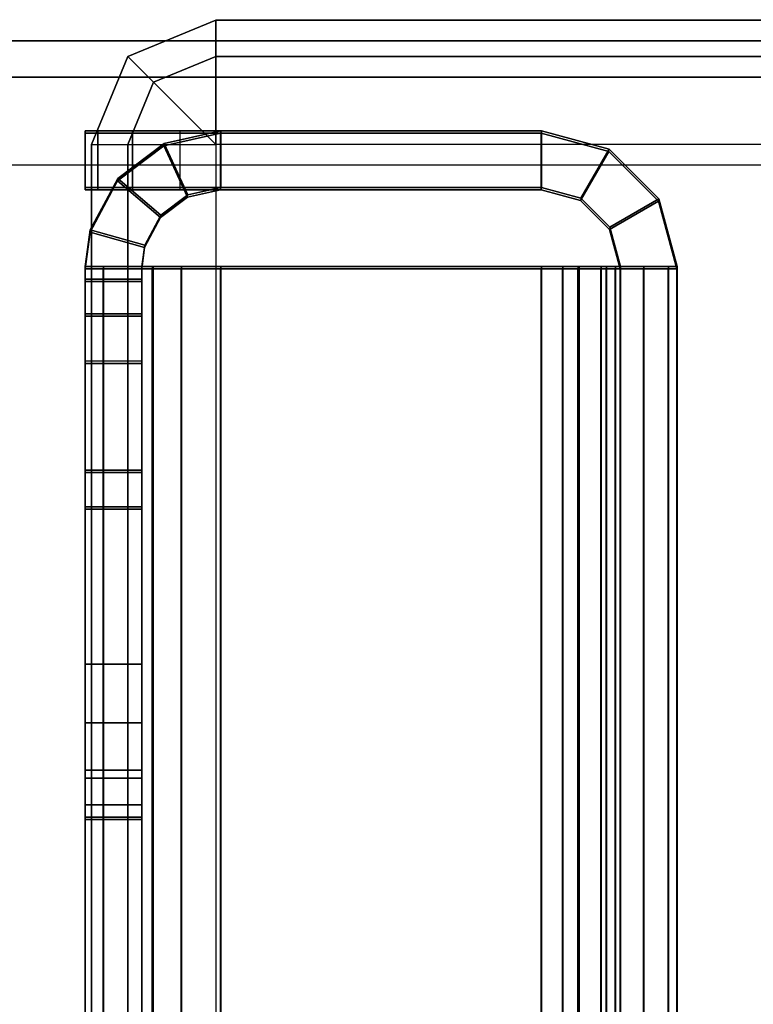
# Model space of a CAD drawing. Units: inches. Extents: x -2 to 155, y -6 to 65.
# Drawn here: x 5 to 6, y 35 to 36 of the extents above; entities that cross this region are included whole.
import ezdxf

# ---------------------------------------------------------------- set-up
doc = ezdxf.new("R2010")
doc.units = ezdxf.units.IN
doc.header["$MEASUREMENT"] = 0
for name, color, linetype in [('TILE-STEEL', 3, 'Continuous'), ('WKSURF-EDGE', 6, 'Continuous'), ('WKSURF-TOP', 6, 'Continuous')]:
    doc.layers.add(name, color=color, linetype=linetype)

# ---------------------------------------------------------------- blocks, each defined once
blk = doc.blocks.new('MHQ320_423RM_0T')
at = {"layer": 'TILE-STEEL'}
for points in [[(30.15021, 5.49629, 29.23393), (30.15021, -24.38309, 29.23393), (30.15021, -24.38309, 40.51882), (30.15021, 5.49629, 40.51882)], [(30.15021, 5.49629, 29.23393), (30.15021, -24.38309, 29.23393), (30.15562, -24.38309, 29.20392), (30.15562, 5.49629, 29.20392)], [(30.15021, 5.49629, 40.51882), (30.15021, -24.38309, 40.51882), (30.15562, -24.38309, 40.54883), (30.15562, 5.49629, 40.54883)], [(30.15562, 5.49629, 29.20392), (30.15562, -24.38309, 29.20392), (30.17117, -24.38309, 29.1777), (30.17117, 5.49629, 29.1777)], [(30.15562, 5.49629, 40.54883), (30.15562, -24.38309, 40.54883), (30.17117, -24.38309, 40.57506), (30.17117, 5.49629, 40.57506)], [(30.17117, 5.49629, 29.1777), (30.17117, -24.38309, 29.1777), (30.19491, -24.38309, 29.15856), (30.19491, 5.49629, 29.15856)], [(30.17117, 5.49629, 40.57506), (30.17117, -24.38309, 40.57506), (30.19491, -24.38309, 40.5942), (30.19491, 5.49629, 40.5942)], [(30.18611, 5.49629, 40.51882), (30.18611, 5.49629, 29.23393), (30.18611, -24.38309, 29.23393), (30.18611, -24.38309, 40.51882)], [(30.18611, -24.38309, 29.23393), (30.18611, 5.49629, 29.23393), (30.18926, 5.49629, 29.21646), (30.18926, -24.38309, 29.21646)], [(30.18611, -24.38309, 40.51882), (30.18611, 5.49629, 40.51882), (30.18926, 5.49629, 40.53629), (30.18926, -24.38309, 40.53629)], [(30.18926, -24.38309, 29.21646), (30.18926, 5.49629, 29.21646), (30.19831, 5.49629, 29.2012), (30.19831, -24.38309, 29.2012)], [(30.18926, -24.38309, 40.53629), (30.18926, 5.49629, 40.53629), (30.19831, 5.49629, 40.55156), (30.19831, -24.38309, 40.55156)], [(30.19491, -24.38309, 40.5942), (30.21289, -24.38309, 40.60153), (30.21289, 5.49629, 40.60153), (30.19491, 5.49629, 40.5942)], [(30.19491, 5.49629, 29.15856), (30.21289, 5.49629, 29.15123), (30.21289, -24.38309, 29.15123), (30.19491, -24.38309, 29.15856)], [(30.19831, -24.38309, 29.2012), (30.19831, 5.49629, 29.2012), (30.21213, 5.49629, 29.19006), (30.21213, -24.38309, 29.19006)], [(30.19831, -24.38309, 40.55156), (30.19831, 5.49629, 40.55156), (30.21213, 5.49629, 40.5627), (30.21213, -24.38309, 40.5627)], [(30.21213, 5.49629, 40.5627), (30.21213, -24.38309, 40.5627), (30.22259, -24.38309, 40.56696), (30.22259, 5.49629, 40.56696)], [(30.22259, 5.49629, 29.18579), (30.22259, -24.38309, 29.18579), (30.21213, -24.38309, 29.19006), (30.21213, 5.49629, 29.19006)], [(30.21289, 5.49629, 40.60153), (30.23611, 5.49629, 40.60472), (30.23611, -24.38309, 40.60472), (30.21289, -24.38309, 40.60153)], [(30.21289, -24.38309, 29.15123), (30.23611, -24.38309, 29.14803), (30.23611, 5.49629, 29.14803), (30.21289, 5.49629, 29.15123)], [(30.22259, 5.49629, 40.56696), (30.23611, 5.49629, 40.56882), (30.23611, -24.38309, 40.56882), (30.22259, -24.38309, 40.56696)], [(30.22259, -24.38309, 29.18579), (30.23611, -24.38309, 29.18393), (30.23611, 5.49629, 29.18393), (30.22259, 5.49629, 29.18579)], [(30.23611, -24.38309, 40.56882), (30.43931, -24.38309, 40.56882), (30.43931, 5.49629, 40.56882), (30.23611, 5.49629, 40.56882)], [(30.23611, -24.38309, 40.60472), (30.43931, -24.38309, 40.60472), (30.43931, 5.49629, 40.60472), (30.23611, 5.49629, 40.60472)], [(30.23611, 5.49629, 29.18393), (30.43931, 5.49629, 29.18393), (30.43931, -24.38309, 29.18393), (30.23611, -24.38309, 29.18393)], [(30.23611, 5.49629, 29.14803), (30.43931, 5.49629, 29.14803), (30.43931, -24.38309, 29.14803), (30.23611, -24.38309, 29.14803)], [(30.48226, -24.38309, 40.59322), (30.48226, 5.49629, 40.59322), (30.43931, 5.49629, 40.60472), (30.43931, -24.38309, 40.60472)], [(30.46431, 5.49629, 40.56213), (30.46431, -24.38309, 40.56213), (30.43931, -24.38309, 40.56882), (30.43931, 5.49629, 40.56882)], [(30.48261, 5.49629, 40.54382), (30.48261, -24.38309, 40.54382), (30.46431, -24.38309, 40.56213), (30.46431, 5.49629, 40.56213)], [(30.5137, -24.38309, 40.56177), (30.5137, 5.49629, 40.56177), (30.48226, 5.49629, 40.59322), (30.48226, -24.38309, 40.59322)], [(30.48931, 5.49629, 40.51882), (30.48931, -24.38309, 40.51882), (30.48261, -24.38309, 40.54382), (30.48261, 5.49629, 40.54382)], [(30.48931, 5.49629, 40.34976), (30.48931, -24.38309, 40.34976), (30.48931, -24.38309, 40.51882), (30.48931, 5.49629, 40.51882)], [(30.48931, 5.48825, 40.31976), (30.48931, -24.37505, 40.31976), (30.48931, -24.38309, 40.34976), (30.48931, 5.49629, 40.34976)], [(30.52521, -24.38309, 40.51882), (30.52521, 5.49629, 40.51882), (30.5137, 5.49629, 40.56177), (30.5137, -24.38309, 40.56177)], [(30.52521, -24.38309, 40.51882), (30.52521, -24.38309, 40.34976), (30.52521, 5.49629, 40.34976), (30.52521, 5.49629, 40.51882)], [(30.52521, -24.37505, 40.31976), (30.52521, 5.48825, 40.31976), (30.52521, 5.49629, 40.34976), (30.52521, -24.38309, 40.34976)], [(30.48931, 5.46629, 40.2978), (30.48931, -24.35309, 40.2978), (30.48931, -24.37505, 40.31976), (30.48931, 5.48825, 40.31976)], [(30.52521, -24.35309, 40.2978), (30.52521, 5.46629, 40.2978), (30.52521, 5.48825, 40.31976), (30.52521, -24.37505, 40.31976)], [(30.48931, 5.43629, 40.28976), (30.48931, -24.32309, 40.28976), (30.48931, -24.35309, 40.2978), (30.48931, 5.46629, 40.2978)], [(30.52521, -24.32309, 40.28976), (30.52521, 5.43629, 40.28976), (30.52521, 5.46629, 40.2978), (30.52521, -24.35309, 40.2978)], [(30.48931, -24.32324, 40.28976), (30.52521, -24.32309, 40.28976), (30.52521, 5.43629, 40.28976), (30.48931, 5.43629, 40.28976)], [(30.15037, -0.49832, 27.51261), (30.15037, -24.38164, 27.51261), (30.15578, -24.38164, 27.54262), (30.15578, -0.49832, 27.54262)], [(30.15037, -0.49832, 0.58196), (30.15037, -24.38164, 0.58196), (30.15578, -24.38164, 0.55196), (30.15578, -0.49832, 0.55196)], [(30.15037, -0.49832, 0.58196), (30.15037, -24.38164, 0.58196), (30.15037, -24.38164, 27.51261), (30.15037, -0.49832, 27.51261)], [(30.15578, -0.49832, 27.54262), (30.15578, -24.38164, 27.54262), (30.17134, -24.38164, 27.56884), (30.17134, -0.49832, 27.56884)], [(30.15578, -0.49832, 0.55196), (30.15578, -24.38164, 0.55196), (30.17134, -24.38164, 0.52573), (30.17134, -0.49832, 0.52573)], [(30.17134, -0.49832, 27.56884), (30.17134, -24.38164, 27.56884), (30.19507, -24.38164, 27.58798), (30.19507, -0.49832, 27.58798)], [(30.17134, -0.49832, 0.52573), (30.17134, -24.38164, 0.52573), (30.19507, -24.38164, 0.50659), (30.19507, -0.49832, 0.50659)], [(30.18627, -24.38164, 27.51261), (30.18627, -0.49832, 27.51261), (30.18942, -0.49832, 27.53008), (30.18942, -24.38164, 27.53008)], [(30.18627, -24.38164, 0.58196), (30.18627, -0.49832, 0.58196), (30.18942, -0.49832, 0.5645), (30.18942, -24.38164, 0.5645)], [(30.18627, -0.49832, 27.51261), (30.18627, -0.49832, 0.58196), (30.18627, -24.38164, 0.58196), (30.18627, -24.38164, 27.51261)], [(30.18942, -24.38164, 27.53008), (30.18942, -0.49832, 27.53008), (30.19847, -0.49832, 27.54534), (30.19847, -24.38164, 27.54534)], [(30.18942, -24.38164, 0.5645), (30.18942, -0.49832, 0.5645), (30.19847, -0.49832, 0.54923), (30.19847, -24.38164, 0.54923)], [(30.19507, -24.38164, 27.58798), (30.21305, -24.38164, 27.59531), (30.21305, -0.49832, 27.59531), (30.19507, -0.49832, 27.58798)], [(30.19507, -0.49832, 0.50659), (30.21305, -0.49832, 0.49926), (30.21305, -24.38164, 0.49926), (30.19507, -24.38164, 0.50659)], [(30.19847, -24.38164, 27.54534), (30.19847, -0.49832, 27.54534), (30.21229, -0.49832, 27.55648), (30.21229, -24.38164, 27.55648)], [(30.19847, -24.38164, 0.54923), (30.19847, -0.49832, 0.54923), (30.21229, -0.49832, 0.53809), (30.21229, -24.38164, 0.53809)], [(30.21229, -0.49832, 27.55648), (30.21229, -24.38164, 27.55648), (30.22275, -24.38164, 27.56075), (30.22275, -0.49832, 27.56075)], [(30.22275, -0.49832, 0.53382), (30.22275, -24.38164, 0.53382), (30.21229, -24.38164, 0.53809), (30.21229, -0.49832, 0.53809)], [(30.21305, -0.49832, 27.59531), (30.23627, -0.49832, 27.59851), (30.23627, -24.38164, 27.59851), (30.21305, -24.38164, 27.59531)], [(30.21305, -24.38164, 0.49926), (30.23627, -24.38164, 0.49606), (30.23627, -0.49832, 0.49606), (30.21305, -0.49832, 0.49926)], [(30.22275, -0.49832, 27.56075), (30.23627, -0.49832, 27.56261), (30.23627, -24.38164, 27.56261), (30.22275, -24.38164, 27.56075)], [(30.22275, -24.38164, 0.53382), (30.23627, -24.38164, 0.53196), (30.23627, -0.49832, 0.53196), (30.22275, -0.49832, 0.53382)], [(30.23627, -24.38164, 27.56261), (30.43947, -24.38164, 27.56261), (30.43947, -0.49832, 27.56261), (30.23627, -0.49832, 27.56261)], [(30.23627, -24.38164, 27.59851), (30.43947, -24.38164, 27.59851), (30.43947, -0.49832, 27.59851), (30.23627, -0.49832, 27.59851)], [(30.23627, -0.49832, 0.53196), (30.43947, -0.49832, 0.53196), (30.43947, -24.38164, 0.53196), (30.23627, -24.38164, 0.53196)], [(30.23627, -0.49832, 0.49606), (30.43947, -0.49832, 0.49606), (30.43947, -24.38164, 0.49606), (30.23627, -24.38164, 0.49606)], [(30.46447, -0.49832, 27.55591), (30.46447, -24.38164, 27.55591), (30.43947, -24.38164, 27.56261), (30.43947, -0.49832, 27.56261)], [(30.48242, -24.38164, 27.587), (30.48242, -0.49832, 27.587), (30.43947, -0.49832, 27.59851), (30.43947, -24.38164, 27.59851)], [(30.46447, -0.49832, 0.53866), (30.46447, -24.38164, 0.53866), (30.43947, -24.38164, 0.53196), (30.43947, -0.49832, 0.53196)], [(30.48242, -24.38164, 0.50757), (30.48242, -0.49832, 0.50757), (30.43947, -0.49832, 0.49606), (30.43947, -24.38164, 0.49606)], [(30.48277, -0.49832, 27.53761), (30.48277, -24.38164, 27.53761), (30.46447, -24.38164, 27.55591), (30.46447, -0.49832, 27.55591)], [(30.48277, -0.49832, 0.55696), (30.48277, -24.38164, 0.55696), (30.46447, -24.38164, 0.53866), (30.46447, -0.49832, 0.53866)], [(30.51386, -24.38164, 27.55556), (30.51386, -0.49832, 27.55556), (30.48242, -0.49832, 27.587), (30.48242, -24.38164, 27.587)], [(30.51386, -24.38164, 0.53901), (30.51386, -0.49832, 0.53901), (30.48242, -0.49832, 0.50757), (30.48242, -24.38164, 0.50757)], [(30.48947, -0.49832, 27.51261), (30.48947, -24.38164, 27.51261), (30.48277, -24.38164, 27.53761), (30.48277, -0.49832, 27.53761)], [(30.48947, -0.49832, 0.58196), (30.48947, -24.38164, 0.58196), (30.48277, -24.38164, 0.55696), (30.48277, -0.49832, 0.55696)], [(30.48947, -0.49832, 27.19151), (30.48947, -24.38164, 27.19151), (30.48947, -24.38164, 27.51261), (30.48947, -0.49832, 27.51261)], [(30.48947, -0.50636, 27.16151), (30.48947, -24.3736, 27.16151), (30.48947, -24.38164, 27.19151), (30.48947, -0.49832, 27.19151)], [(30.48947, -0.49832, 0.58196), (30.48947, -24.38164, 0.58196), (30.48947, -24.38164, 0.78846), (30.48947, -0.49832, 0.78846)], [(30.48947, -0.50636, 0.81846), (30.48947, -24.3736, 0.81846), (30.48947, -24.38164, 0.78846), (30.48947, -0.49832, 0.78846)], [(30.52537, -24.38164, 27.51261), (30.52537, -0.49832, 27.51261), (30.51386, -0.49832, 27.55556), (30.51386, -24.38164, 27.55556)], [(30.52537, -24.38164, 0.58196), (30.52537, -0.49832, 0.58196), (30.51386, -0.49832, 0.53901), (30.51386, -24.38164, 0.53901)], [(30.52537, -24.38164, 27.51261), (30.52537, -24.38164, 27.19151), (30.52537, -0.49832, 27.19151), (30.52537, -0.49832, 27.51261)], [(30.52537, -24.3736, 27.16151), (30.52537, -0.50636, 27.16151), (30.52537, -0.49832, 27.19151), (30.52537, -24.38164, 27.19151)], [(30.52537, -0.49832, 0.58196), (30.52537, -0.49832, 0.78846), (30.52537, -24.38164, 0.78846), (30.52537, -24.38164, 0.58196)], [(30.52537, -24.3736, 0.81846), (30.52537, -0.50636, 0.81846), (30.52537, -0.49832, 0.78846), (30.52537, -24.38164, 0.78846)], [(30.48947, -0.52832, 27.13955), (30.48947, -24.35164, 27.13955), (30.48947, -24.3736, 27.16151), (30.48947, -0.50636, 27.16151)], [(30.48947, -0.52832, 0.84042), (30.48947, -24.35164, 0.84042), (30.48947, -24.3736, 0.81846), (30.48947, -0.50636, 0.81846)], [(30.52537, -24.35164, 27.13955), (30.52537, -0.52832, 27.13955), (30.52537, -0.50636, 27.16151), (30.52537, -24.3736, 27.16151)], [(30.52537, -24.35164, 0.84042), (30.52537, -0.52832, 0.84042), (30.52537, -0.50636, 0.81846), (30.52537, -24.3736, 0.81846)], [(30.48947, -0.55832, 27.13151), (30.48947, -24.32164, 27.13151), (30.48947, -24.35164, 27.13955), (30.48947, -0.52832, 27.13955)], [(30.48947, -0.55832, 0.84846), (30.48947, -24.32164, 0.84846), (30.48947, -24.35164, 0.84042), (30.48947, -0.52832, 0.84042)], [(30.52537, -24.32164, 27.13151), (30.52537, -0.55832, 27.13151), (30.52537, -0.52832, 27.13955), (30.52537, -24.35164, 27.13955)], [(30.52537, -24.32164, 0.84846), (30.52537, -0.55832, 0.84846), (30.52537, -0.52832, 0.84042), (30.52537, -24.35164, 0.84042)], [(30.43931, -24.38309, 29.18393), (30.43931, -24.38309, 29.14803), (30.43931, -21.43029, 29.14803), (30.43931, -21.43029, 29.18393)], [(30.48947, -22.99065, 0.88429), (30.52537, -22.99065, 0.88429), (30.52537, -24.32164, 0.84846), (30.48947, -24.32164, 0.84846)], [(30.48947, -24.32164, 27.13151), (30.52537, -24.32164, 27.13151), (30.52537, -23.38199, 27.13151), (30.48947, -23.38199, 27.13151)], [(30.52521, -24.03399, 30.72762), (30.48931, -24.03399, 30.72762), (30.48931, -24.03399, 30.58583), (30.52521, -24.03399, 30.58583)], [(30.52521, -24.03399, 30.72762), (30.52521, -24.25403, 30.72762), (30.48931, -24.25403, 30.72762), (30.48931, -24.03399, 30.72762)], [(30.52521, -24.03399, 32.71762), (30.48931, -24.03399, 32.71762), (30.48931, -24.25403, 32.71762), (30.52521, -24.25403, 32.71762)], [(30.52521, -24.03399, 37.90787), (30.48931, -24.03399, 37.90787), (30.48931, -24.03399, 32.71762), (30.52521, -24.03399, 32.71762)], [(30.48931, -24.38309, 30.52598), (30.48931, -24.09383, 30.52598), (30.48931, -24.03399, 30.72762), (30.48931, -24.25403, 30.72762)], [(30.48931, -24.38309, 38.10472), (30.48931, -24.23084, 38.10472), (30.48931, -24.03399, 32.71762), (30.48931, -24.25403, 32.71762)], [(30.48931, -24.23084, 38.10472), (30.48931, -24.03399, 37.90787), (30.48931, -24.03399, 38.04488), (30.48931, -24.09383, 38.10472)], [(30.48931, -24.23084, 38.10472), (30.48931, -24.03399, 37.90787), (30.48931, -24.03399, 32.71762), (30.48931, -24.23084, 38.10472)], [(30.48931, -24.03399, 30.58583), (30.48931, -24.06391, 30.534), (30.48931, -24.09383, 30.52598), (30.48931, -24.03399, 30.72762)], [(30.48931, -24.03399, 30.58583), (30.48931, -24.042, 30.55591), (30.48931, -24.06391, 30.534), (30.48931, -24.03399, 30.58583)], [(30.48931, -24.06391, 30.534), (30.48931, -24.06391, 30.534), (30.48931, -24.03399, 30.58583), (30.48931, -24.042, 30.55591)], [(30.48931, -24.03399, 37.90787), (30.52521, -24.03399, 37.90787), (30.52521, -24.03399, 38.04488), (30.48931, -24.03399, 38.04488)], [(30.48931, -24.03399, 38.04488), (30.48931, -24.042, 38.0748), (30.48931, -24.06391, 38.09671), (30.48931, -24.09383, 38.10472)], [(30.52521, -24.03399, 38.04488), (30.48931, -24.03399, 38.04488), (30.48931, -24.042, 38.0748), (30.52521, -24.042, 38.0748)], [(30.48931, -24.042, 30.55591), (30.52521, -24.042, 30.55591), (30.52521, -24.03399, 30.58583), (30.48931, -24.03399, 30.58583)], [(30.52537, -24.05891, 3.12449), (30.48947, -24.05891, 3.12449), (30.48947, -24.03254, 3.22291), (30.52537, -24.03254, 3.22291)], [(30.52537, -24.03254, 24.64576), (30.48947, -24.03254, 24.64576), (30.48947, -24.05891, 24.74418), (30.52537, -24.05891, 24.74418)], [(30.52537, -24.03254, 6.16354), (30.48947, -24.03254, 6.16354), (30.48947, -24.03254, 3.22291), (30.52537, -24.03254, 3.22291)], [(30.52537, -24.03254, 6.16354), (30.52537, -24.25257, 6.16354), (30.48947, -24.25257, 6.16354), (30.48947, -24.03254, 6.16354)], [(30.52537, -24.03254, 8.15354), (30.48947, -24.03254, 8.15354), (30.48947, -24.25257, 8.15354), (30.52537, -24.25257, 8.15354)], [(30.52537, -24.03254, 24.64576), (30.48947, -24.03254, 24.64576), (30.48947, -24.03254, 8.15354), (30.52537, -24.03254, 8.15354)], [(30.48947, -24.38164, 3.02606), (30.48947, -24.22939, 3.02606), (30.48947, -24.03254, 6.16354), (30.48947, -24.25257, 6.16354)], [(30.48947, -24.03254, 6.16354), (30.48947, -24.22939, 3.02606), (30.48947, -24.03254, 3.22291), (30.48947, -24.03254, 6.16354)], [(30.48947, -24.22939, 3.02606), (30.48947, -24.13096, 3.05244), (30.48947, -24.05891, 3.12449), (30.48947, -24.03254, 3.22291)], [(30.48947, -24.38164, 24.84261), (30.48947, -24.22939, 24.84261), (30.48947, -24.03254, 8.15354), (30.48947, -24.25257, 8.15354)], [(30.48947, -24.22939, 24.84261), (30.48947, -24.03254, 24.64576), (30.48947, -24.05891, 24.74418), (30.48947, -24.13096, 24.81624)], [(30.48947, -24.22939, 24.84261), (30.48947, -24.03254, 24.64576), (30.48947, -24.03254, 8.15354), (30.48947, -24.22939, 24.84261)], [(30.52521, -24.38309, 30.52598), (30.52521, -24.09383, 30.52598), (30.52521, -24.03399, 30.72762), (30.52521, -24.25403, 30.72762)], [(30.52521, -24.38309, 38.10472), (30.52521, -24.23084, 38.10472), (30.52521, -24.03399, 32.71762), (30.52521, -24.25403, 32.71762)], [(30.52521, -24.23084, 38.10472), (30.52521, -24.03399, 37.90787), (30.52521, -24.03399, 38.04488), (30.52521, -24.09383, 38.10472)], [(30.52521, -24.23084, 38.10472), (30.52521, -24.03399, 37.90787), (30.52521, -24.03399, 32.71762), (30.52521, -24.23084, 38.10472)], [(30.52521, -24.03399, 30.58583), (30.52521, -24.06391, 30.534), (30.52521, -24.09383, 30.52598), (30.52521, -24.03399, 30.72762)], [(30.52521, -24.03399, 30.58583), (30.52521, -24.042, 30.55591), (30.52521, -24.06391, 30.534), (30.52521, -24.03399, 30.58583)], [(30.52521, -24.03399, 38.04488), (30.52521, -24.042, 38.0748), (30.52521, -24.06391, 38.09671), (30.52521, -24.09383, 38.10472)], [(30.52537, -24.38164, 3.02606), (30.52537, -24.22939, 3.02606), (30.52537, -24.03254, 6.16354), (30.52537, -24.25257, 6.16354)], [(30.52537, -24.03254, 6.16354), (30.52537, -24.22939, 3.02606), (30.52537, -24.03254, 3.22291), (30.52537, -24.03254, 6.16354)], [(30.52537, -24.22939, 3.02606), (30.52537, -24.13096, 3.05244), (30.52537, -24.05891, 3.12449), (30.52537, -24.03254, 3.22291)], [(30.52537, -24.38164, 24.84261), (30.52537, -24.22939, 24.84261), (30.52537, -24.03254, 8.15354), (30.52537, -24.25257, 8.15354)], [(30.52537, -24.22939, 24.84261), (30.52537, -24.03254, 24.64576), (30.52537, -24.05891, 24.74418), (30.52537, -24.13096, 24.81624)], [(30.52537, -24.22939, 24.84261), (30.52537, -24.03254, 24.64576), (30.52537, -24.03254, 8.15354), (30.52537, -24.22939, 24.84261)], [(30.52521, -24.042, 38.0748), (30.48931, -24.042, 38.0748), (30.48931, -24.06391, 38.09671), (30.52521, -24.06391, 38.09671)], [(30.48931, -24.06391, 30.534), (30.52521, -24.06391, 30.534), (30.52521, -24.042, 30.55591), (30.48931, -24.042, 30.55591)], [(30.52537, -24.13096, 3.05244), (30.48947, -24.13096, 3.05244), (30.48947, -24.05891, 3.12449), (30.52537, -24.05891, 3.12449)], [(30.52537, -24.05891, 24.74418), (30.48947, -24.05891, 24.74418), (30.48947, -24.13096, 24.81624), (30.52537, -24.13096, 24.81624)], [(30.52521, -24.06391, 38.09671), (30.48931, -24.06391, 38.09671), (30.48931, -24.09383, 38.10472), (30.52521, -24.09383, 38.10472)], [(30.48931, -24.09383, 30.52598), (30.52521, -24.09383, 30.52598), (30.52521, -24.06391, 30.534), (30.48931, -24.06391, 30.534)], [(30.52521, -24.09383, 30.52598), (30.48931, -24.09383, 30.52598), (30.48931, -24.38309, 30.52598), (30.52521, -24.38309, 30.52598)], [(30.48931, -24.23084, 38.10472), (30.52521, -24.23084, 38.10472), (30.52521, -24.09383, 38.10472), (30.48931, -24.09383, 38.10472)], [(30.52537, -24.22939, 3.02606), (30.48947, -24.22939, 3.02606), (30.48947, -24.13096, 3.05244), (30.52537, -24.13096, 3.05244)], [(30.52537, -24.13096, 24.81624), (30.48947, -24.13096, 24.81624), (30.48947, -24.22939, 24.84261), (30.52537, -24.22939, 24.84261)], [(30.52537, -24.22939, 24.84261), (30.48947, -24.22939, 24.84261), (30.48947, -24.38164, 24.84261), (30.52537, -24.38164, 24.84261)], [(30.52537, -24.22939, 3.02606), (30.48947, -24.22939, 3.02606), (30.48947, -24.38164, 3.02606), (30.52537, -24.38164, 3.02606)], [(30.52521, -24.23084, 38.10472), (30.48931, -24.23084, 38.10472), (30.48931, -24.38309, 38.10472), (30.52521, -24.38309, 38.10472)], [(30.52521, -24.25403, 32.71762), (30.48931, -24.25403, 32.71762), (30.48931, -24.25403, 30.72762), (30.52521, -24.25403, 30.72762)], [(30.48931, -24.38309, 30.52598), (30.48931, -24.25403, 30.72762), (30.48931, -24.25403, 32.71762), (30.48931, -24.38309, 38.10472)], [(30.52537, -24.25257, 8.15354), (30.48947, -24.25257, 8.15354), (30.48947, -24.25257, 6.16354), (30.52537, -24.25257, 6.16354)], [(30.48947, -24.38164, 3.02606), (30.48947, -24.25257, 6.16354), (30.48947, -24.25257, 8.15354), (30.48947, -24.38164, 24.84261)], [(30.52521, -24.38309, 30.52598), (30.52521, -24.25403, 30.72762), (30.52521, -24.25403, 32.71762), (30.52521, -24.38309, 38.10472)], [(30.52537, -24.38164, 3.02606), (30.52537, -24.25257, 6.16354), (30.52537, -24.25257, 8.15354), (30.52537, -24.38164, 24.84261)], [(30.48931, -24.32309, 40.28976), (30.52521, -24.32309, 40.28976), (30.52521, -24.35309, 40.2978), (30.48931, -24.35309, 40.2978)], [(30.48947, -24.32164, 27.13151), (30.52537, -24.32164, 27.13151), (30.52537, -24.35164, 27.13955), (30.48947, -24.35164, 27.13955)], [(30.48947, -24.32164, 0.84846), (30.52537, -24.32164, 0.84846), (30.52537, -24.35164, 0.84042), (30.48947, -24.35164, 0.84042)], [(30.48931, -24.35309, 40.2978), (30.52521, -24.35309, 40.2978), (30.52521, -24.37505, 40.31976), (30.48931, -24.37505, 40.31976)], [(30.48947, -24.35164, 27.13955), (30.52537, -24.35164, 27.13955), (30.52537, -24.3736, 27.16151), (30.48947, -24.3736, 27.16151)], [(30.48947, -24.35164, 0.84042), (30.52537, -24.35164, 0.84042), (30.52537, -24.3736, 0.81846), (30.48947, -24.3736, 0.81846)], [(30.48947, -24.3736, 27.16151), (30.52537, -24.3736, 27.16151), (30.52537, -24.38164, 27.19151), (30.48947, -24.38164, 27.19151)], [(30.48947, -24.3736, 0.81846), (30.52537, -24.3736, 0.81846), (30.52537, -24.38164, 0.78846), (30.48947, -24.38164, 0.78846)], [(30.48931, -24.37505, 40.31976), (30.52521, -24.37505, 40.31976), (30.52521, -24.38309, 40.34976), (30.48931, -24.38309, 40.34976)], [(30.18611, -24.38309, 40.51882), (30.15021, -24.38309, 40.51882), (30.15021, -24.38309, 40.58972), (30.18611, -24.38309, 40.58972)], [(30.18611, -24.38309, 29.16303), (30.15021, -24.38309, 29.16303), (30.15021, -24.38309, 29.23393), (30.18611, -24.38309, 29.23393)], [(30.15021, -24.38309, 40.58972), (30.15021, -24.38309, 29.16303), (30.16172, -24.42604, 29.16303), (30.16172, -24.42604, 40.58972)], [(30.16172, -24.42604, 40.58972), (30.19281, -24.40809, 40.58972), (30.18611, -24.38309, 40.58972), (30.15021, -24.38309, 40.58972)], [(30.15021, -24.38309, 29.23393), (30.18611, -24.38309, 29.23393), (30.18926, -24.38309, 29.21646), (30.15562, -24.38309, 29.20392)], [(30.15021, -24.38309, 40.51882), (30.18611, -24.38309, 40.51882), (30.18926, -24.38309, 40.53629), (30.15562, -24.38309, 40.54883)], [(30.18627, -24.38164, 27.51261), (30.15037, -24.38164, 27.51261), (30.15037, -24.38164, 27.58351), (30.18627, -24.38164, 27.58351)], [(30.15037, -24.38164, 27.51261), (30.18627, -24.38164, 27.51261), (30.18942, -24.38164, 27.53008), (30.15578, -24.38164, 27.54262)], [(30.18627, -24.38164, 0.51106), (30.15037, -24.38164, 0.51106), (30.15037, -24.38164, 0.58196), (30.18627, -24.38164, 0.58196)], [(30.15037, -24.38164, 0.58196), (30.18627, -24.38164, 0.58196), (30.18942, -24.38164, 0.5645), (30.15578, -24.38164, 0.55196)], [(30.16188, -24.42459, 27.58351), (30.19297, -24.40664, 27.58351), (30.18627, -24.38164, 27.58351), (30.15037, -24.38164, 27.58351)], [(30.15037, -24.38164, 27.58351), (30.15037, -24.38164, 0.51106), (30.16188, -24.42459, 0.51106), (30.16188, -24.42459, 27.58351)], [(30.15562, -24.38309, 29.20392), (30.18926, -24.38309, 29.21646), (30.19831, -24.38309, 29.2012), (30.17117, -24.38309, 29.1777)], [(30.15562, -24.38309, 40.54883), (30.18926, -24.38309, 40.53629), (30.19831, -24.38309, 40.55156), (30.17117, -24.38309, 40.57506)], [(30.15578, -24.38164, 27.54262), (30.18942, -24.38164, 27.53008), (30.19847, -24.38164, 27.54534), (30.17134, -24.38164, 27.56884)], [(30.15578, -24.38164, 0.55196), (30.18942, -24.38164, 0.5645), (30.19847, -24.38164, 0.54923), (30.17134, -24.38164, 0.52573)], [(30.17117, -24.38309, 29.1777), (30.19831, -24.38309, 29.2012), (30.21213, -24.38309, 29.19006), (30.19491, -24.38309, 29.15856)], [(30.17117, -24.38309, 40.57506), (30.19831, -24.38309, 40.55156), (30.21213, -24.38309, 40.5627), (30.19491, -24.38309, 40.5942)], [(30.17134, -24.38164, 27.56884), (30.19847, -24.38164, 27.54534), (30.21229, -24.38164, 27.55648), (30.19507, -24.38164, 27.58798)], [(30.17134, -24.38164, 0.52573), (30.19847, -24.38164, 0.54923), (30.21229, -24.38164, 0.53809), (30.19507, -24.38164, 0.50659)], [(30.18611, -24.38309, 29.16303), (30.18611, -24.38309, 40.58972), (30.19281, -24.40809, 40.58972), (30.19281, -24.40809, 29.16303)], [(30.18627, -24.38164, 0.51106), (30.18627, -24.38164, 27.58351), (30.19297, -24.40664, 27.58351), (30.19297, -24.40664, 0.51106)], [(30.21289, -24.38309, 40.60153), (30.22259, -24.38309, 40.56696), (30.21213, -24.38309, 40.5627), (30.19491, -24.38309, 40.5942)], [(30.19491, -24.38309, 29.15856), (30.21213, -24.38309, 29.19006), (30.22259, -24.38309, 29.18579), (30.21289, -24.38309, 29.15123)], [(30.21305, -24.38164, 27.59531), (30.22275, -24.38164, 27.56075), (30.21229, -24.38164, 27.55648), (30.19507, -24.38164, 27.58798)], [(30.19507, -24.38164, 0.50659), (30.21229, -24.38164, 0.53809), (30.22275, -24.38164, 0.53382), (30.21305, -24.38164, 0.49926)], [(30.22259, -24.38309, 40.56696), (30.23611, -24.38309, 40.56882), (30.23611, -24.38309, 40.60472), (30.21289, -24.38309, 40.60153)], [(30.21289, -24.38309, 29.15123), (30.23611, -24.38309, 29.14803), (30.23611, -24.38309, 29.18393), (30.22259, -24.38309, 29.18579)], [(30.22275, -24.38164, 27.56075), (30.23627, -24.38164, 27.56261), (30.23627, -24.38164, 27.59851), (30.21305, -24.38164, 27.59531)], [(30.21305, -24.38164, 0.49926), (30.23627, -24.38164, 0.49606), (30.23627, -24.38164, 0.53196), (30.22275, -24.38164, 0.53382)], [(30.23611, -24.38309, 40.60472), (30.23611, -24.38309, 40.56882), (30.43931, -24.38309, 40.56882), (30.43931, -24.38309, 40.60472)], [(30.43931, -24.38309, 29.14803), (30.43931, -24.38309, 29.18393), (30.23611, -24.38309, 29.18393), (30.23611, -24.38309, 29.14803)], [(30.23627, -24.38164, 27.59851), (30.23627, -24.38164, 27.56261), (30.43947, -24.38164, 27.56261), (30.43947, -24.38164, 27.59851)], [(30.43947, -24.38164, 0.49606), (30.43947, -24.38164, 0.53196), (30.23627, -24.38164, 0.53196), (30.23627, -24.38164, 0.49606)], [(30.48226, -24.38309, 40.59322), (30.46431, -24.38309, 40.56213), (30.43931, -24.38309, 40.56882), (30.43931, -24.38309, 40.60472)], [(30.48242, -24.38164, 27.587), (30.46447, -24.38164, 27.55591), (30.43947, -24.38164, 27.56261), (30.43947, -24.38164, 27.59851)], [(30.48242, -24.38164, 0.50757), (30.46447, -24.38164, 0.53866), (30.43947, -24.38164, 0.53196), (30.43947, -24.38164, 0.49606)], [(30.5137, -24.38309, 40.56177), (30.48261, -24.38309, 40.54382), (30.46431, -24.38309, 40.56213), (30.48226, -24.38309, 40.59322)], [(30.51386, -24.38164, 27.55556), (30.48277, -24.38164, 27.53761), (30.46447, -24.38164, 27.55591), (30.48242, -24.38164, 27.587)], [(30.51386, -24.38164, 0.53901), (30.48277, -24.38164, 0.55696), (30.46447, -24.38164, 0.53866), (30.48242, -24.38164, 0.50757)], [(30.52521, -24.38309, 40.51882), (30.48931, -24.38309, 40.51882), (30.48261, -24.38309, 40.54382), (30.5137, -24.38309, 40.56177)], [(30.52537, -24.38164, 27.51261), (30.48947, -24.38164, 27.51261), (30.48277, -24.38164, 27.53761), (30.51386, -24.38164, 27.55556)], [(30.52537, -24.38164, 0.58196), (30.48947, -24.38164, 0.58196), (30.48277, -24.38164, 0.55696), (30.51386, -24.38164, 0.53901)], [(30.48745, -24.3966, 38.10472), (30.48931, -24.38309, 38.10472), (30.52521, -24.38309, 38.10472), (30.52201, -24.40631, 38.10472)], [(30.48931, -24.38309, 30.52598), (30.48745, -24.3966, 30.52598), (30.52201, -24.40631, 30.52598), (30.52521, -24.38309, 30.52598)], [(30.48931, -24.38309, 38.10472), (30.48745, -24.3966, 38.10472), (30.48745, -24.3966, 30.52598), (30.48931, -24.38309, 30.52598)], [(30.48761, -24.39515, 24.84261), (30.48947, -24.38164, 24.84261), (30.52537, -24.38164, 24.84261), (30.52217, -24.40486, 24.84261)], [(30.48947, -24.38164, 3.02606), (30.48761, -24.39515, 3.02606), (30.52217, -24.40486, 3.02606), (30.52537, -24.38164, 3.02606)], [(30.48947, -24.38164, 24.84261), (30.48761, -24.39515, 24.84261), (30.48761, -24.39515, 3.02606), (30.48947, -24.38164, 3.02606)], [(30.52521, -24.38309, 40.34976), (30.48931, -24.38309, 40.34976), (30.48931, -24.38309, 40.51882), (30.52521, -24.38309, 40.51882)], [(30.52537, -24.38164, 27.19151), (30.48947, -24.38164, 27.19151), (30.48947, -24.38164, 27.51261), (30.52537, -24.38164, 27.51261)], [(30.52537, -24.38164, 0.58196), (30.48947, -24.38164, 0.58196), (30.48947, -24.38164, 0.78846), (30.52537, -24.38164, 0.78846)], [(30.52201, -24.40631, 30.52598), (30.52521, -24.38309, 30.52598), (30.52521, -24.38309, 38.10472), (30.52201, -24.40631, 38.10472)], [(30.52217, -24.40486, 3.02606), (30.52537, -24.38164, 3.02606), (30.52537, -24.38164, 24.84261), (30.52217, -24.40486, 24.84261)], [(30.48745, -24.3966, 30.52598), (30.48745, -24.3966, 38.10472), (30.47735, -24.41553, 38.10472), (30.47735, -24.41553, 30.52598)], [(30.47735, -24.41553, 30.52598), (30.50467, -24.43882, 30.52598), (30.52201, -24.40631, 30.52598), (30.48745, -24.3966, 30.52598)], [(30.47735, -24.41553, 38.10472), (30.50467, -24.43882, 38.10472), (30.52201, -24.40631, 38.10472), (30.48745, -24.3966, 38.10472)], [(30.47752, -24.41408, 24.84261), (30.50483, -24.43737, 24.84261), (30.52217, -24.40486, 24.84261), (30.48761, -24.39515, 24.84261)], [(30.47752, -24.41408, 3.02606), (30.50483, -24.43737, 3.02606), (30.52217, -24.40486, 3.02606), (30.48761, -24.39515, 3.02606)], [(30.48761, -24.39515, 3.02606), (30.48761, -24.39515, 24.84261), (30.47752, -24.41408, 24.84261), (30.47752, -24.41408, 3.02606)], [(30.52217, -24.40486, 24.84261), (30.52217, -24.40486, 3.02606), (30.50483, -24.43737, 3.02606), (30.50483, -24.43737, 24.84261)], [(30.19316, -24.45748, 40.58972), (30.21111, -24.42639, 40.58972), (30.19281, -24.40809, 40.58972), (30.16172, -24.42604, 40.58972)], [(30.19332, -24.45603, 27.58351), (30.21127, -24.42494, 27.58351), (30.19297, -24.40664, 27.58351), (30.16188, -24.42459, 27.58351)], [(30.19281, -24.40809, 29.16303), (30.19281, -24.40809, 40.58972), (30.21111, -24.42639, 40.58972), (30.21111, -24.42639, 29.16303)], [(30.19297, -24.40664, 0.51106), (30.19297, -24.40664, 27.58351), (30.21127, -24.42494, 27.58351), (30.21127, -24.42494, 0.51106)], [(30.52201, -24.40631, 38.10472), (30.52201, -24.40631, 30.52598), (30.50467, -24.43882, 30.52598), (30.50467, -24.43882, 38.10472)], [(30.47735, -24.41553, 30.52598), (30.47735, -24.41553, 38.10472), (30.46026, -24.42849, 38.10472), (30.46026, -24.42849, 30.52598)], [(30.46026, -24.42849, 30.52598), (30.4753, -24.46108, 30.52598), (30.50467, -24.43882, 30.52598), (30.47735, -24.41553, 30.52598)], [(30.46026, -24.42849, 38.10472), (30.4753, -24.46108, 38.10472), (30.50467, -24.43882, 38.10472), (30.47735, -24.41553, 38.10472)], [(30.46042, -24.42703, 24.84261), (30.47546, -24.45963, 24.84261), (30.50483, -24.43737, 24.84261), (30.47752, -24.41408, 24.84261)], [(30.46042, -24.42703, 3.02606), (30.47546, -24.45963, 3.02606), (30.50483, -24.43737, 3.02606), (30.47752, -24.41408, 3.02606)], [(30.47752, -24.41408, 3.02606), (30.47752, -24.41408, 24.84261), (30.46042, -24.42703, 24.84261), (30.46042, -24.42703, 3.02606)], [(30.16172, -24.42604, 40.58972), (30.16172, -24.42604, 29.16303), (30.19316, -24.45748, 29.16303), (30.19316, -24.45748, 40.58972)], [(30.16188, -24.42459, 27.58351), (30.16188, -24.42459, 0.51106), (30.19332, -24.45603, 0.51106), (30.19332, -24.45603, 27.58351)], [(30.23611, -24.46899, 40.58972), (30.23611, -24.43309, 40.58972), (30.21111, -24.42639, 40.58972), (30.19316, -24.45748, 40.58972)], [(30.23627, -24.46754, 27.58351), (30.23627, -24.43164, 27.58351), (30.21127, -24.42494, 27.58351), (30.19332, -24.45603, 27.58351)], [(30.21111, -24.42639, 29.16303), (30.21111, -24.42639, 40.58972), (30.23611, -24.43309, 40.58972), (30.23611, -24.43309, 29.16303)], [(30.21127, -24.42494, 0.51106), (30.21127, -24.42494, 27.58351), (30.23627, -24.43164, 27.58351), (30.23627, -24.43164, 0.51106)], [(30.46026, -24.42849, 30.52598), (30.46026, -24.42849, 38.10472), (30.43931, -24.43309, 38.10472), (30.43931, -24.43309, 30.52598)], [(30.43931, -24.43309, 30.52598), (30.43931, -24.46899, 30.52598), (30.4753, -24.46108, 30.52598), (30.46026, -24.42849, 30.52598)], [(30.43931, -24.43309, 38.10472), (30.43931, -24.46899, 38.10472), (30.4753, -24.46108, 38.10472), (30.46026, -24.42849, 38.10472)], [(30.43947, -24.43164, 24.84261), (30.43947, -24.46754, 24.84261), (30.47546, -24.45963, 24.84261), (30.46042, -24.42703, 24.84261)], [(30.43947, -24.43164, 3.02606), (30.43947, -24.46754, 3.02606), (30.47546, -24.45963, 3.02606), (30.46042, -24.42703, 3.02606)], [(30.46042, -24.42703, 3.02606), (30.46042, -24.42703, 24.84261), (30.43947, -24.43164, 24.84261), (30.43947, -24.43164, 3.02606)], [(30.23611, -24.43309, 40.58972), (30.23611, -24.46899, 40.58972), (30.46521, -24.46899, 40.58972), (30.46521, -24.43309, 40.58972)], [(30.23611, -24.43309, 29.16303), (30.46521, -24.43309, 29.16303), (30.43931, -24.43309, 30.52598), (30.23611, -24.43309, 29.16303)], [(30.43931, -24.43309, 38.10472), (30.46521, -24.43309, 40.58972), (30.23611, -24.43309, 40.58972), (30.43931, -24.43309, 38.10472)], [(30.23611, -24.43309, 40.58972), (30.43931, -24.43309, 38.10472), (30.43931, -24.43309, 30.52598), (30.23611, -24.43309, 29.16303)], [(30.23627, -24.43164, 27.58351), (30.23627, -24.46754, 27.58351), (30.46537, -24.46754, 27.58351), (30.46537, -24.43164, 27.58351)], [(30.23627, -24.43164, 0.51106), (30.46537, -24.43164, 0.51106), (30.43947, -24.43164, 3.02606), (30.23627, -24.43164, 0.51106)], [(30.43947, -24.43164, 24.84261), (30.46537, -24.43164, 27.58351), (30.23627, -24.43164, 27.58351), (30.43947, -24.43164, 24.84261)], [(30.23627, -24.43164, 27.58351), (30.43947, -24.43164, 24.84261), (30.43947, -24.43164, 3.02606), (30.23627, -24.43164, 0.51106)], [(30.43931, -24.46899, 38.10472), (30.52521, -24.46899, 38.10472), (30.52521, -24.43309, 38.10472), (30.43931, -24.43309, 38.10472)], [(30.43931, -24.46899, 30.52598), (30.43931, -24.43309, 30.52598), (30.52521, -24.43309, 30.52598), (30.52521, -24.46899, 30.52598)], [(30.43931, -24.43309, 38.10472), (30.52521, -24.43309, 38.10472), (30.52521, -24.43309, 40.52972), (30.46521, -24.43309, 40.58972)], [(30.43931, -24.43309, 30.52598), (30.52521, -24.43309, 30.52598), (30.52521, -24.43309, 29.22303), (30.46521, -24.43309, 29.16303)], [(30.43947, -24.46754, 24.84261), (30.52537, -24.46754, 24.84261), (30.52537, -24.43164, 24.84261), (30.43947, -24.43164, 24.84261)], [(30.43947, -24.46754, 3.02606), (30.43947, -24.43164, 3.02606), (30.52537, -24.43164, 3.02606), (30.52537, -24.46754, 3.02606)], [(30.43947, -24.43164, 24.84261), (30.52537, -24.43164, 24.84261), (30.52537, -24.43164, 27.52351), (30.46537, -24.43164, 27.58351)], [(30.43947, -24.43164, 3.02606), (30.52537, -24.43164, 3.02606), (30.52537, -24.43164, 0.57106), (30.46537, -24.43164, 0.51106)], [(30.46521, -24.43309, 40.58972), (30.52521, -24.43309, 40.52972), (30.51717, -24.43309, 40.55972), (30.49521, -24.43309, 40.58169)], [(30.46521, -24.43309, 29.16303), (30.49521, -24.43309, 29.17107), (30.51717, -24.43309, 29.19303), (30.52521, -24.43309, 29.22303)], [(30.46521, -24.46899, 29.16303), (30.46521, -24.43309, 29.16303), (30.49521, -24.43309, 29.17107), (30.49521, -24.46899, 29.17107)], [(30.49521, -24.43309, 40.58169), (30.49521, -24.46899, 40.58169), (30.46521, -24.46899, 40.58972), (30.46521, -24.43309, 40.58972)], [(30.49537, -24.43164, 27.57547), (30.49537, -24.46754, 27.57547), (30.46537, -24.46754, 27.58351), (30.46537, -24.43164, 27.58351)], [(30.46537, -24.46754, 0.51106), (30.46537, -24.43164, 0.51106), (30.49537, -24.43164, 0.5191), (30.49537, -24.46754, 0.5191)], [(30.46537, -24.43164, 27.58351), (30.52537, -24.43164, 27.52351), (30.51733, -24.43164, 27.55351), (30.49537, -24.43164, 27.57547)], [(30.46537, -24.43164, 0.51106), (30.49537, -24.43164, 0.5191), (30.51733, -24.43164, 0.54106), (30.52537, -24.43164, 0.57106)], [(30.49521, -24.46899, 29.17107), (30.49521, -24.43309, 29.17107), (30.51717, -24.43309, 29.19303), (30.51717, -24.46899, 29.19303)], [(30.51717, -24.43309, 40.55972), (30.51717, -24.46899, 40.55972), (30.49521, -24.46899, 40.58169), (30.49521, -24.43309, 40.58169)], [(30.51733, -24.43164, 27.55351), (30.51733, -24.46754, 27.55351), (30.49537, -24.46754, 27.57547), (30.49537, -24.43164, 27.57547)], [(30.49537, -24.46754, 0.5191), (30.49537, -24.43164, 0.5191), (30.51733, -24.43164, 0.54106), (30.51733, -24.46754, 0.54106)], [(30.51717, -24.46899, 29.19303), (30.51717, -24.43309, 29.19303), (30.52521, -24.43309, 29.22303), (30.52521, -24.46899, 29.22303)], [(30.52521, -24.43309, 40.52972), (30.52521, -24.46899, 40.52972), (30.51717, -24.46899, 40.55972), (30.51717, -24.43309, 40.55972)], [(30.52537, -24.43164, 27.52351), (30.52537, -24.46754, 27.52351), (30.51733, -24.46754, 27.55351), (30.51733, -24.43164, 27.55351)], [(30.51733, -24.46754, 0.54106), (30.51733, -24.43164, 0.54106), (30.52537, -24.43164, 0.57106), (30.52537, -24.46754, 0.57106)], [(30.52521, -24.46899, 38.10472), (30.52521, -24.43309, 38.10472), (30.52521, -24.43309, 40.52972), (30.52521, -24.46899, 40.52972)], [(30.52521, -24.43309, 30.52598), (30.52521, -24.46899, 30.52598), (30.52521, -24.46899, 29.22303), (30.52521, -24.43309, 29.22303)], [(30.52537, -24.46754, 24.84261), (30.52537, -24.43164, 24.84261), (30.52537, -24.43164, 27.52351), (30.52537, -24.46754, 27.52351)], [(30.52537, -24.43164, 3.02606), (30.52537, -24.46754, 3.02606), (30.52537, -24.46754, 0.57106), (30.52537, -24.43164, 0.57106)], [(30.50467, -24.43882, 38.10472), (30.50467, -24.43882, 30.52598), (30.4753, -24.46108, 30.52598), (30.4753, -24.46108, 38.10472)], [(30.50483, -24.43737, 24.84261), (30.50483, -24.43737, 3.02606), (30.47546, -24.45963, 3.02606), (30.47546, -24.45963, 24.84261)], [(30.19316, -24.45748, 40.58972), (30.19316, -24.45748, 29.16303), (30.23611, -24.46899, 29.16303), (30.23611, -24.46899, 40.58972)], [(30.19332, -24.45603, 27.58351), (30.19332, -24.45603, 0.51106), (30.23627, -24.46754, 0.51106), (30.23627, -24.46754, 27.58351)], [(30.4753, -24.46108, 38.10472), (30.4753, -24.46108, 30.52598), (30.43931, -24.46899, 30.52598), (30.43931, -24.46899, 38.10472)], [(30.47546, -24.45963, 24.84261), (30.47546, -24.45963, 3.02606), (30.43947, -24.46754, 3.02606), (30.43947, -24.46754, 24.84261)], [(30.23627, -24.46754, 0.51106), (30.46537, -24.46754, 0.51106), (30.43947, -24.46754, 3.02606), (30.23627, -24.46754, 0.51106)], [(30.43947, -24.46754, 24.84261), (30.46537, -24.46754, 27.58351), (30.23627, -24.46754, 27.58351), (30.43947, -24.46754, 24.84261)], [(30.23627, -24.46754, 27.58351), (30.43947, -24.46754, 24.84261), (30.43947, -24.46754, 3.02606), (30.23627, -24.46754, 0.51106)], [(30.43947, -24.46754, 24.84261), (30.52537, -24.46754, 24.84261), (30.52537, -24.46754, 27.52351), (30.46537, -24.46754, 27.58351)], [(30.43947, -24.46754, 3.02606), (30.52537, -24.46754, 3.02606), (30.52537, -24.46754, 0.57106), (30.46537, -24.46754, 0.51106)], [(30.46537, -24.46754, 27.58351), (30.52537, -24.46754, 27.52351), (30.51733, -24.46754, 27.55351), (30.49537, -24.46754, 27.57547)], [(30.46537, -24.46754, 0.51106), (30.49537, -24.46754, 0.5191), (30.51733, -24.46754, 0.54106), (30.52537, -24.46754, 0.57106)], [(30.23611, -24.46899, 29.16303), (30.46521, -24.46899, 29.16303), (30.43931, -24.46899, 30.52598), (30.23611, -24.46899, 29.16303)], [(30.43931, -24.46899, 38.10472), (30.46521, -24.46899, 40.58972), (30.23611, -24.46899, 40.58972), (30.43931, -24.46899, 38.10472)], [(30.23611, -24.46899, 40.58972), (30.43931, -24.46899, 38.10472), (30.43931, -24.46899, 30.52598), (30.23611, -24.46899, 29.16303)], [(30.43931, -24.46899, 38.10472), (30.52521, -24.46899, 38.10472), (30.52521, -24.46899, 40.52972), (30.46521, -24.46899, 40.58972)], [(30.43931, -24.46899, 30.52598), (30.52521, -24.46899, 30.52598), (30.52521, -24.46899, 29.22303), (30.46521, -24.46899, 29.16303)], [(30.46521, -24.46899, 40.58972), (30.52521, -24.46899, 40.52972), (30.51717, -24.46899, 40.55972), (30.49521, -24.46899, 40.58169)], [(30.46521, -24.46899, 29.16303), (30.49521, -24.46899, 29.17107), (30.51717, -24.46899, 29.19303), (30.52521, -24.46899, 29.22303)]]:
    blk.add_3dface(points, dxfattribs=at)
blk = doc.blocks.new('MHQ420_42SCC3RH_0T')
at = {"layer": 'WKSURF-EDGE'}
for points in [[(-2.04806, 30.46826, 29.03694), (-2.04806, 0.08574, 29.03694), (-2.10374, 0.08574, 29.06), (-2.10374, 30.46826, 29.06)], [(-2.04806, 30.46826, 28.02306), (-2.04806, 0.08574, 28.02306), (-2.10374, 0.08574, 28), (-2.10374, 30.46826, 28)], [(-2.025, 30.46826, 28.98126), (-2.025, 0.08574, 28.98126), (-2.04806, 0.08574, 29.03694), (-2.04806, 30.46826, 29.03694)], [(-2.025, 30.46826, 28.07874), (-2.025, 0.08574, 28.07874), (-2.04806, 0.08574, 28.02306), (-2.04806, 30.46826, 28.02306)], [(-2.025, 0.08574, 28.98126), (-2.025, 0.08574, 28.07874), (-2.025, 30.46826, 28.07874), (-2.025, 30.46826, 28.98126)], [(-2.10374, 0.03006, 29.03694), (-32.48626, 0.03006, 29.03694), (-32.48626, 0.08574, 29.06), (-2.10374, 0.08574, 29.06)], [(-2.10374, 0.03006, 28.02306), (-32.48626, 0.03006, 28.02306), (-32.48626, 0.08574, 28), (-2.10374, 0.08574, 28)], [(-2.10374, 0.08574, 29.06), (-2.10374, 0.08574, 29.06), (-2.06437, 0.04637, 29.03694), (-2.04806, 0.08574, 29.03694)], [(-2.06437, 0.04637, 29.03694), (-2.06437, 0.04637, 29.03694), (-2.10374, 0.03006, 29.03694), (-2.10374, 0.08574, 29.06)], [(-2.10374, 0.08574, 28), (-2.10374, 0.08574, 28), (-2.06437, 0.04637, 28.02306), (-2.04806, 0.08574, 28.02306)], [(-2.06437, 0.04637, 28.02306), (-2.06437, 0.04637, 28.02306), (-2.10374, 0.03006, 28.02306), (-2.10374, 0.08574, 28)], [(-2.04806, 0.08574, 29.03694), (-2.06437, 0.04637, 29.03694), (-2.04806, 0.03006, 28.98126), (-2.025, 0.08574, 28.98126)], [(-2.04806, 0.08574, 28.02306), (-2.06437, 0.04637, 28.02306), (-2.04806, 0.03006, 28.07874), (-2.025, 0.08574, 28.07874)], [(-2.04806, 0.03006, 28.98126), (-2.04806, 0.03006, 28.07874), (-2.025, 0.08574, 28.07874), (-2.025, 0.08574, 28.98126)], [(-2.04806, 0.03006, 28.98126), (-2.10374, 0.007, 28.98126), (-2.10374, 0.03006, 29.03694), (-2.06437, 0.04637, 29.03694)], [(-2.04806, 0.03006, 28.07874), (-2.10374, 0.007, 28.07874), (-2.10374, 0.03006, 28.02306), (-2.06437, 0.04637, 28.02306)], [(-2.10374, 0.007, 28.98126), (-32.48626, 0.007, 28.98126), (-32.48626, 0.03006, 29.03694), (-2.10374, 0.03006, 29.03694)], [(-2.10374, 0.007, 28.07874), (-32.48626, 0.007, 28.07874), (-32.48626, 0.03006, 28.02306), (-2.10374, 0.03006, 28.02306)], [(-2.10374, 0.007, 28.98126), (-2.10374, 0.007, 28.07874), (-2.04806, 0.03006, 28.07874), (-2.04806, 0.03006, 28.98126)], [(-32.48626, 0.007, 28.98126), (-32.48626, 0.007, 28.07874), (-2.10374, 0.007, 28.07874), (-2.10374, 0.007, 28.98126)]]:
    blk.add_3dface(points, dxfattribs=at)
at = {"layer": 'WKSURF-TOP'}
for points, invisible_edges in [([(-8.565, 23.45464, 29.06), (-8.565, 22.41503, 29.06), (-2.10374, 0.08574, 29.06), (-2.10374, 30.46826, 29.06)], 10), ([(-8.565, 22.41503, 29.06), (-8.67489, 22.14973, 29.06), (-2.10374, 0.08574, 29.06), (-8.565, 22.41503, 29.06)], 6), ([(-8.67489, 22.14973, 29.06), (-8.9402, 22.03983, 29.06), (-2.10374, 0.08574, 29.06), (-8.67489, 22.14973, 29.06)], 6), ([(-11.4798, 22.03983, 29.06), (-32.48626, 0.08574, 29.06), (-2.10374, 0.08574, 29.06), (-8.9402, 22.03983, 29.06)], 5)]:
    blk.add_3dface(points, dxfattribs=dict(at, invisible_edges=invisible_edges))
blk = doc.blocks.new('MHQ425_T123RKRF_0T')
at = {"layer": 'WKSURF-TOP'}
for points, invisible_edges in [([(35.42126, 2.177, 42), (28.37835, -9.90174, 42), (28.37835, -33.45765, 42), (35.42126, -33.45765, 42)], 1), ([(29.7563, -32.45509, 41.05512), (33.32992, -32.45509, 41.05512), (33.32992, 0.16637, 41.05512), (29.7563, -8.52379, 41.05512)], 4)]:
    blk.add_3dface(points, dxfattribs=dict(at, invisible_edges=invisible_edges))
for points in [[(29.7563, -32.45509, 41.05512), (33.32992, -32.45509, 41.05512), (33.32992, -32.51076, 41.07818), (29.7563, -32.51076, 41.07818)], [(29.7563, -32.51076, 41.07818), (33.32992, -32.51076, 41.07818), (33.32992, -32.53383, 41.13386), (29.7563, -32.53383, 41.13386)], [(33.32992, -32.53383, 41.13386), (33.32992, -32.53383, 41.44882), (29.7563, -32.53383, 41.44882), (29.7563, -32.53383, 41.13386)], [(33.32992, -32.55689, 41.5045), (29.7563, -32.55689, 41.5045), (29.7563, -32.53383, 41.44882), (33.32992, -32.53383, 41.44882)]]:
    blk.add_3dface(points, dxfattribs=at)

msp = doc.modelspace()

# ---------------------------------------------------------------- block references
at = {"rotation": 180}
for name, p in [('MHQ425_T123RKRF_0T', (35.58615, 3.01831, 0)), ('MHQ420_42SCC3RH_0T', (3.0836, 35.57231, 0)), ('MHQ320_423RM_0T', (35.62988, 11.02607))]:
    msp.add_blockref(name, p, dxfattribs=at)

doc.saveas('drawing.dxf')
